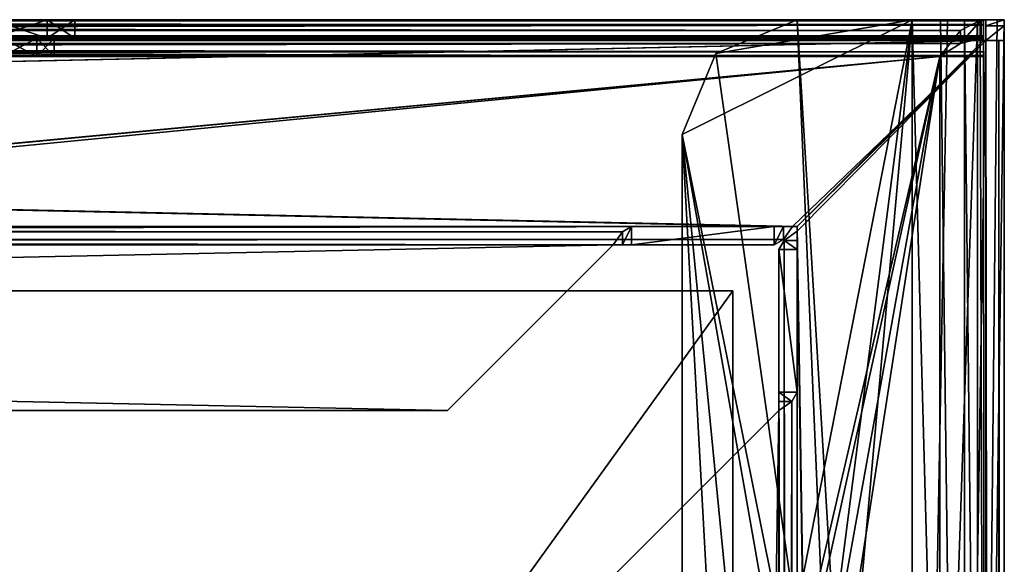
# Model space of a CAD drawing. Units: millimetres. Extents: x -193 to 193, y -263 to 266.
# Drawn here: x 150 to 193, y 239 to 263 of the extents above; entities that cross this region are included whole.
import ezdxf

# ---------------------------------------------------------------- set-up
doc = ezdxf.new("R2010")
doc.units = ezdxf.units.MM
doc.header["$LTSCALE"] = 26.699852
for name, color, linetype in [('1', 7, 'CONTINUOUS'), ('109', 7, 'CONTINUOUS'), ('110', 7, 'CONTINUOUS'), ('112', 7, 'CONTINUOUS'), ('13', 7, 'CONTINUOUS'), ('14', 7, 'CONTINUOUS'), ('15', 7, 'CONTINUOUS'), ('16', 7, 'CONTINUOUS'), ('17', 7, 'CONTINUOUS'), ('173', 7, 'CONTINUOUS'), ('174', 7, 'CONTINUOUS'), ('175', 7, 'CONTINUOUS'), ('177', 7, 'CONTINUOUS'), ('179', 7, 'CONTINUOUS'), ('18', 7, 'CONTINUOUS'), ('180', 7, 'CONTINUOUS'), ('183', 7, 'CONTINUOUS'), ('184', 7, 'CONTINUOUS'), ('19', 7, 'CONTINUOUS'), ('193', 7, 'CONTINUOUS'), ('2', 7, 'CONTINUOUS'), ('20', 7, 'CONTINUOUS'), ('203', 7, 'CONTINUOUS'), ('22', 7, 'CONTINUOUS'), ('24', 7, 'CONTINUOUS'), ('249', 7, 'CONTINUOUS'), ('25', 7, 'CONTINUOUS'), ('250', 7, 'CONTINUOUS'), ('251', 7, 'CONTINUOUS'), ('253', 7, 'CONTINUOUS'), ('254', 7, 'CONTINUOUS'), ('270', 7, 'CONTINUOUS'), ('271', 7, 'CONTINUOUS'), ('272', 7, 'CONTINUOUS'), ('274', 7, 'CONTINUOUS'), ('276', 7, 'CONTINUOUS'), ('277', 7, 'CONTINUOUS'), ('278', 7, 'CONTINUOUS'), ('279', 7, 'CONTINUOUS'), ('281', 7, 'CONTINUOUS'), ('284', 7, 'CONTINUOUS'), ('301', 7, 'CONTINUOUS'), ('302', 7, 'CONTINUOUS'), ('303', 7, 'CONTINUOUS'), ('304', 7, 'CONTINUOUS'), ('306', 7, 'CONTINUOUS'), ('307', 7, 'CONTINUOUS'), ('311', 7, 'CONTINUOUS'), ('312', 7, 'CONTINUOUS'), ('315', 7, 'CONTINUOUS'), ('316', 7, 'CONTINUOUS'), ('335', 7, 'CONTINUOUS'), ('337', 7, 'CONTINUOUS'), ('338', 7, 'CONTINUOUS'), ('34', 7, 'CONTINUOUS'), ('36', 7, 'CONTINUOUS'), ('5', 7, 'CONTINUOUS'), ('514', 7, 'CONTINUOUS'), ('515', 7, 'CONTINUOUS'), ('516', 7, 'CONTINUOUS'), ('517', 7, 'CONTINUOUS'), ('519', 7, 'CONTINUOUS'), ('520', 7, 'CONTINUOUS'), ('521', 7, 'CONTINUOUS'), ('524', 7, 'CONTINUOUS'), ('527', 7, 'CONTINUOUS'), ('528', 7, 'CONTINUOUS'), ('71', 7, 'CONTINUOUS'), ('72', 7, 'CONTINUOUS'), ('73', 7, 'CONTINUOUS'), ('74', 7, 'CONTINUOUS'), ('75', 7, 'CONTINUOUS'), ('76', 7, 'CONTINUOUS'), ('78', 7, 'CONTINUOUS'), ('8', 7, 'CONTINUOUS'), ('82', 7, 'CONTINUOUS'), ('83', 7, 'CONTINUOUS')]:
    doc.layers.add(name, color=color, linetype=linetype)

msp = doc.modelspace()

# ---------------------------------------------------------------- linework, layer by layer
at = {"layer": '1', "color": 253, "linetype": 'Continuous', "true_color": 0x999999}
for points in [[(191.9, 262), (-191.9, 262), (-191.9, 261.9), (191.9, 262)], [(191.9, 262), (-191.9, 261.9), (191.9, 261.9), (191.9, 262)], [(191.9, 261.9), (-191.9, 261.9), (-183.8, 253.8), (191.9, 261.9)], [(192, 261.9), (191.9, 261.9), (-183.8, 253.8), (192, 261.9)], [(192, 261.9), (-183.8, 253.8), (-183.6, 253.8), (192, 261.9)], [(183.6, 253.8), (192, 261.9), (-183.6, 253.8), (183.6, 253.8)], [(183.8, 253.8), (192, 261.9), (183.6, 253.8), (183.8, 253.8)], [(191.9, -261.9), (192, 261.9), (183.8, -253.8), (191.9, -261.9)], [(183.8, -253.8), (192, 261.9), (183.8, -253.6), (183.8, -253.8)], [(183.8, -253.6), (192, 261.9), (183.8, 253.6), (183.8, -253.6)], [(183.8, 253.6), (192, 261.9), (183.8, 253.8), (183.8, 253.6)], [(192, -261.9), (192, 261.9), (191.9, -261.9), (192, -261.9)]]:
    msp.add_3dface(points, dxfattribs=at)
at = {"layer": '109', "color": 253, "linetype": 'Continuous', "true_color": 0x999999}
for points in [[(191.9, 262.8, -0.8), (-191.9, 262.8, -0.8), (-191.9, 262.566, -0.234), (191.9, 262.8, -0.8)], [(191.9, 262.566, -0.234), (191.9, 262.8, -0.8), (-191.9, 262.566, -0.234), (191.9, 262.566, -0.234)], [(191.9, 262), (191.9, 262.566, -0.234), (-191.9, 262), (191.9, 262)], [(-191.9, 262), (191.9, 262.566, -0.234), (-191.9, 262.566, -0.234), (-191.9, 262)]]:
    msp.add_3dface(points, dxfattribs=at)
at = {"layer": '110', "color": 253, "linetype": 'Continuous', "true_color": 0x999999}
for points in [[(191.9, 262.8, -14.571), (191.9, 262.8, -0.8), (191.9, 262, -14.571), (191.9, 262.8, -14.571)], [(191.9, 262.8, -0.8), (191.9, 262, -0.8), (191.9, 262, -14.571), (191.9, 262.8, -0.8)]]:
    msp.add_3dface(points, dxfattribs=at)
at = {"layer": '112', "color": 253, "linetype": 'Continuous', "true_color": 0x999999}
for points in [[(191.9, 262.8, -0.8), (191.9, 262.566, -0.234), (191.9, 262), (191.9, 262.8, -0.8)], [(191.9, 262.8, -0.8), (191.9, 262), (191.9, 262, -0.8), (191.9, 262.8, -0.8)]]:
    msp.add_3dface(points, dxfattribs=at)
at = {"layer": '13', "color": 253, "linetype": 'Continuous', "true_color": 0x999999}
for points in [[(191.9, 262), (191.9, 261.9), (191.9, 261.9, -0.8), (191.9, 262)], [(191.9, 262, -0.8), (191.9, 262), (191.9, 261.9, -0.8), (191.9, 262, -0.8)]]:
    msp.add_3dface(points, dxfattribs=at)
at = {"layer": '14', "color": 253, "linetype": 'Continuous', "true_color": 0x999999}
for points in [[(191.9, 261.9), (192, 261.9), (192, 261.9, -0.8), (191.9, 261.9)], [(191.9, 261.9), (192, 261.9, -0.8), (191.9, 261.9, -0.8), (191.9, 261.9)]]:
    msp.add_3dface(points, dxfattribs=at)
at = {"layer": '15', "color": 253, "linetype": 'Continuous', "true_color": 0x999999}
for points in [[(191.9, 262.8, -14.571), (-191.9, 262.8, -14.571), (191.9, 262.8, -0.8), (191.9, 262.8, -14.571)], [(191.9, 262.8, -0.8), (-191.9, 262.8, -14.571), (-191.9, 262.8, -0.8), (191.9, 262.8, -0.8)]]:
    msp.add_3dface(points, dxfattribs=at)
at = {"layer": '16', "color": 253, "linetype": 'Continuous', "true_color": 0x999999}
for points in [[(191.9, 262, -0.8), (-191.9, 262, -0.8), (191.9, 262, -14.571), (191.9, 262, -0.8)], [(191.9, 262, -14.571), (-191.9, 262, -0.8), (-191.9, 262, -14.571), (191.9, 262, -14.571)]]:
    msp.add_3dface(points, dxfattribs=at)
at = {"layer": '17', "color": 253, "linetype": 'Continuous', "true_color": 0x999999}
for points in [[(-191.9, 262.8, -14.571), (191.9, 262.8, -14.571), (191.9, 262.745, -14.985), (-191.9, 262.8, -14.571)], [(-191.9, 262.745, -14.985), (-191.9, 262.8, -14.571), (191.9, 262.745, -14.985), (-191.9, 262.745, -14.985)], [(191.9, 262.586, -15.371), (-191.9, 262.586, -15.371), (-191.9, 262.745, -14.985), (191.9, 262.586, -15.371)], [(191.9, 262.586, -15.371), (-191.9, 262.745, -14.985), (191.9, 262.745, -14.985), (191.9, 262.586, -15.371)]]:
    msp.add_3dface(points, dxfattribs=at)
at = {"layer": '173', "color": 253, "linetype": 'Continuous', "true_color": 0x999999}
for points in [[(192.8, 262.536, -1.064), (192.8, 261.9, -0.8), (192.8, 262.8, -76), (192.8, 262.536, -1.064)], [(192.8, 262.8, -76), (192.8, 261.9, -0.8), (192.8, 179.804, -76), (192.8, 262.8, -76)], [(192.8, 262.8, -1.7), (192.8, 262.536, -1.064), (192.8, 262.8, -76), (192.8, 262.8, -1.7)], [(192.8, 261.9, -0.8), (192.8, -261.9, -0.8), (192.8, 179.804, -76), (192.8, 261.9, -0.8)]]:
    msp.add_3dface(points, dxfattribs=at)
at = {"layer": '174', "color": 253, "linetype": 'Continuous', "true_color": 0x999999}
for points in [[(192, 261.9), (192, -261.9), (192.566, -261.9, -0.234), (192, 261.9)], [(192, 261.9), (192.566, -261.9, -0.234), (192.566, 261.9, -0.234), (192, 261.9)], [(192.8, -261.9, -0.8), (192.8, 261.9, -0.8), (192.566, 261.9, -0.234), (192.8, -261.9, -0.8)], [(192.566, -261.9, -0.234), (192.8, -261.9, -0.8), (192.566, 261.9, -0.234), (192.566, -261.9, -0.234)]]:
    msp.add_3dface(points, dxfattribs=at)
at = {"layer": '175', "color": 253, "linetype": 'Continuous', "true_color": 0x999999}
for points in [[(192, 262.536, -1.064), (192, 262.8, -1.7), (192, 179.804, -76), (192, 262.536, -1.064)], [(192, 179.804, -76), (192, 262.8, -1.7), (192, 262.8, -76), (192, 179.804, -76)], [(192, 261.9, -0.8), (192, 262.536, -1.064), (192, 179.804, -76), (192, 261.9, -0.8)], [(192, -261.9, -29.42), (192, -261.9, -0.8), (192, 261.9, -0.8), (192, -261.9, -29.42)], [(192, -261.9, -29.42), (192, 261.9, -0.8), (192, -261.872, -29.63), (192, -261.9, -29.42)], [(192, -261.872, -29.63), (192, 261.9, -0.8), (192, -261.79, -29.825), (192, -261.872, -29.63)], [(192, -261.79, -29.825), (192, 261.9, -0.8), (192, -248.245, -52.912), (192, -261.79, -29.825)], [(192, -248.245, -52.912), (192, 261.9, -0.8), (192, -234.7, -76), (192, -248.245, -52.912)], [(192, -234.7, -76), (192, 261.9, -0.8), (192, -179.804, -76), (192, -234.7, -76)], [(192, -179.804, -76), (192, 261.9, -0.8), (192, -90.204, -61.962), (192, -179.804, -76)], [(192, -90.204, -61.962), (192, 261.9, -0.8), (192, -70.298, -58.993), (192, -90.204, -61.962)], [(192, -70.298, -58.993), (192, 261.9, -0.8), (192, -50.196, -58), (192, -70.298, -58.993)], [(192, -50.196, -58), (192, 261.9, -0.8), (192, 50.196, -58), (192, -50.196, -58)], [(192, 50.196, -58), (192, 261.9, -0.8), (192, 70.298, -58.993), (192, 50.196, -58)], [(192, 70.298, -58.993), (192, 261.9, -0.8), (192, 90.204, -61.962), (192, 70.298, -58.993)], [(192, 90.204, -61.962), (192, 261.9, -0.8), (192, 141.365, -72.194), (192, 90.204, -61.962)], [(192, 141.365, -72.194), (192, 261.9, -0.8), (192, 160.491, -75.046), (192, 141.365, -72.194)], [(192, 160.491, -75.046), (192, 261.9, -0.8), (192, 179.804, -76), (192, 160.491, -75.046)]]:
    msp.add_3dface(points, dxfattribs=at)
at = {"layer": '177', "color": 253, "linetype": 'Continuous', "true_color": 0x999999}
for points in [[(192.8, 262.536, -1.064), (192.8, 262.8, -1.7), (192, 262.536, -1.064), (192.8, 262.536, -1.064)], [(192, 262.536, -1.064), (192.8, 262.8, -1.7), (192, 262.8, -1.7), (192, 262.536, -1.064)], [(192.8, 261.9, -0.8), (192.8, 262.536, -1.064), (192, 261.9, -0.8), (192.8, 261.9, -0.8)], [(192, 261.9, -0.8), (192.8, 262.536, -1.064), (192, 262.536, -1.064), (192, 261.9, -0.8)]]:
    msp.add_3dface(points, dxfattribs=at)
at = {"layer": '179', "color": 253, "linetype": 'Continuous', "true_color": 0x999999}
for points in [[(192, 261.9), (192.566, 261.9, -0.234), (192, 261.9, -0.8), (192, 261.9)], [(192.566, 261.9, -0.234), (192.8, 261.9, -0.8), (192, 261.9, -0.8), (192.566, 261.9, -0.234)]]:
    msp.add_3dface(points, dxfattribs=at)
at = {"layer": '18', "color": 253, "linetype": 'Continuous', "true_color": 0x999999}
for points in [[(-191.9, 262.1, -16.212), (-191.9, 262.586, -15.371), (191.9, 262.586, -15.371), (-191.9, 262.1, -16.212)], [(-191.9, 262.1, -16.212), (191.9, 262.586, -15.371), (191.9, 262.1, -16.212), (-191.9, 262.1, -16.212)]]:
    msp.add_3dface(points, dxfattribs=at)
at = {"layer": '180', "color": 253, "linetype": 'Continuous', "true_color": 0x999999}
for points in [[(188.8, 262.8, -80), (183.8, 262.8, -80), (188.8, 262.8, -79.2), (188.8, 262.8, -80)], [(183.8, 262.8, -80), (183.8, 262.8, -79.2), (188.8, 262.8, -79.2), (183.8, 262.8, -80)], [(190.331, 262.8, -79.695), (188.8, 262.8, -80), (190.025, 262.8, -78.956), (190.331, 262.8, -79.695)], [(190.025, 262.8, -78.956), (188.8, 262.8, -80), (188.8, 262.8, -79.2), (190.025, 262.8, -78.956)], [(191.063, 262.8, -78.263), (190.331, 262.8, -79.695), (190.025, 262.8, -78.956), (191.063, 262.8, -78.263)], [(191.063, 262.8, -78.263), (191.628, 262.8, -78.828), (190.331, 262.8, -79.695), (191.063, 262.8, -78.263)]]:
    msp.add_3dface(points, dxfattribs=at)
at = {"layer": '183', "color": 253, "linetype": 'Continuous', "true_color": 0x999999}
for points in [[(192.495, 262.8, -77.531), (191.628, 262.8, -78.828), (191.063, 262.8, -78.263), (192.495, 262.8, -77.531)], [(191.756, 262.8, -77.225), (192.495, 262.8, -77.531), (191.063, 262.8, -78.263), (191.756, 262.8, -77.225)], [(192, 262.8, -76), (192.495, 262.8, -77.531), (191.756, 262.8, -77.225), (192, 262.8, -76)], [(192.8, 262.8, -1.7), (192.8, 262.8, -76), (192, 262.8, -1.7), (192.8, 262.8, -1.7)], [(192, 262.8, -1.7), (192.8, 262.8, -76), (192, 262.8, -76), (192, 262.8, -1.7)], [(192, 262.8, -76), (192.8, 262.8, -76), (192.495, 262.8, -77.531), (192, 262.8, -76)]]:
    msp.add_3dface(points, dxfattribs=at)
at = {"layer": '184', "color": 253, "linetype": 'Continuous', "true_color": 0x999999}
for points in [[(188.8, 179.804, -80), (188.8, 262.8, -80), (190.331, 262.8, -79.695), (188.8, 179.804, -80)], [(191.628, 262.8, -78.828), (188.8, 179.804, -80), (190.331, 262.8, -79.695), (191.628, 262.8, -78.828)], [(188.8, 179.804, -80), (191.628, 262.8, -78.828), (191.628, 179.804, -78.828), (188.8, 179.804, -80)], [(192.8, 262.8, -76), (192.8, 179.804, -76), (191.628, 179.804, -78.828), (192.8, 262.8, -76)], [(192.495, 262.8, -77.531), (192.8, 262.8, -76), (191.628, 179.804, -78.828), (192.495, 262.8, -77.531)], [(191.628, 262.8, -78.828), (192.495, 262.8, -77.531), (191.628, 179.804, -78.828), (191.628, 262.8, -78.828)]]:
    msp.add_3dface(points, dxfattribs=at)
at = {"layer": '19', "color": 253, "linetype": 'Continuous', "true_color": 0x999999}
for points in [[(191.9, 262, -14.571), (-191.9, 262, -14.571), (-191.9, 261.973, -14.778), (191.9, 262, -14.571)], [(191.9, 261.973, -14.778), (191.9, 262, -14.571), (-191.9, 261.973, -14.778), (191.9, 261.973, -14.778)], [(-191.9, 261.893, -14.971), (191.9, 261.893, -14.971), (191.9, 261.973, -14.778), (-191.9, 261.893, -14.971)], [(-191.9, 261.893, -14.971), (191.9, 261.973, -14.778), (-191.9, 261.973, -14.778), (-191.9, 261.893, -14.971)]]:
    msp.add_3dface(points, dxfattribs=at)
at = {"layer": '193', "color": 253, "linetype": 'Continuous', "true_color": 0x999999}
for points in [[(188.8, 179.804, -79.2), (191.063, 179.804, -78.263), (188.8, 262.8, -79.2), (188.8, 179.804, -79.2)], [(191.063, 179.804, -78.263), (190.025, 262.8, -78.956), (188.8, 262.8, -79.2), (191.063, 179.804, -78.263)], [(191.063, 179.804, -78.263), (191.063, 262.8, -78.263), (190.025, 262.8, -78.956), (191.063, 179.804, -78.263)], [(192, 179.804, -76), (191.756, 262.8, -77.225), (191.063, 262.8, -78.263), (192, 179.804, -76)], [(192, 179.804, -76), (191.063, 262.8, -78.263), (191.063, 179.804, -78.263), (192, 179.804, -76)], [(192, 179.804, -76), (192, 262.8, -76), (191.756, 262.8, -77.225), (192, 179.804, -76)]]:
    msp.add_3dface(points, dxfattribs=at)
at = {"layer": '2', "color": 253, "linetype": 'Continuous', "true_color": 0x999999}
for points in [[(-191.9, 262, -0.8), (191.9, 262, -0.8), (191.9, 261.9, -0.8), (-191.9, 262, -0.8)], [(-191.9, 261.9, -0.8), (-191.9, 262, -0.8), (191.9, 261.9, -0.8), (-191.9, 261.9, -0.8)], [(-192, 261.9, -0.8), (-191.9, 261.9, -0.8), (183.8, 253.8, -0.8), (-192, 261.9, -0.8)], [(-192, 261.9, -0.8), (183.8, 253.8, -0.8), (183.6, 253.8, -0.8), (-192, 261.9, -0.8)], [(-192, 261.9, -0.8), (183.6, 253.8, -0.8), (183.2, 253.8, -0.8), (-192, 261.9, -0.8)], [(-182.8, 253.8, -0.8), (-192, 261.9, -0.8), (182.8, 253.8, -0.8), (-182.8, 253.8, -0.8)], [(182.8, 253.8, -0.8), (-192, 261.9, -0.8), (183.2, 253.8, -0.8), (182.8, 253.8, -0.8)], [(-191.9, 261.9, -0.8), (191.9, 261.9, -0.8), (183.8, 253.8, -0.8), (-191.9, 261.9, -0.8)], [(191.9, 261.9, -0.8), (192, -261.9, -0.8), (183.8, 253.8, -0.8), (191.9, 261.9, -0.8)], [(192, 261.9, -0.8), (192, -261.9, -0.8), (191.9, 261.9, -0.8), (192, 261.9, -0.8)], [(183.8, 253.8, -0.8), (192, -261.9, -0.8), (183.8, 253.6, -0.8), (183.8, 253.8, -0.8)], [(183.8, 253.6, -0.8), (192, -261.9, -0.8), (183.8, 253.2, -0.8), (183.8, 253.6, -0.8)], [(183.8, 253.2, -0.8), (192, -261.9, -0.8), (183.8, 252.8, -0.8), (183.8, 253.2, -0.8)], [(183.8, 252.8, -0.8), (192, -261.9, -0.8), (183.8, -252.8, -0.8), (183.8, 252.8, -0.8)]]:
    msp.add_3dface(points, dxfattribs=at)
at = {"layer": '20', "color": 253, "linetype": 'Continuous', "true_color": 0x999999}
for points in [[(191.9, 261.893, -14.971), (-191.9, 261.893, -14.971), (191.9, 261.407, -15.812), (191.9, 261.893, -14.971)], [(191.9, 261.407, -15.812), (-191.9, 261.893, -14.971), (-191.9, 261.407, -15.812), (191.9, 261.407, -15.812)]]:
    msp.add_3dface(points, dxfattribs=at)
at = {"layer": '203', "color": 253, "linetype": 'Continuous', "true_color": 0x999999}
for points in [[(183.8, 262.8, -80), (180.264, 261.336, -80), (183.8, 262.8, -79.2), (183.8, 262.8, -80)], [(183.8, 262.8, -79.2), (180.264, 261.336, -80), (180.264, 261.336, -79.2), (183.8, 262.8, -79.2)], [(180.264, 261.336, -80), (178.8, 257.8, -80), (180.264, 261.336, -79.2), (180.264, 261.336, -80)], [(178.8, 257.8, -80), (178.8, 257.8, -79.2), (180.264, 261.336, -79.2), (178.8, 257.8, -80)]]:
    msp.add_3dface(points, dxfattribs=at)
at = {"layer": '22', "color": 253, "linetype": 'Continuous', "true_color": 0x999999}
for points in [[(191.9, 261.893, -14.971), (191.9, 261.407, -15.812), (191.9, 262.586, -15.371), (191.9, 261.893, -14.971)], [(191.9, 262.586, -15.371), (191.9, 261.407, -15.812), (191.9, 262.1, -16.212), (191.9, 262.586, -15.371)]]:
    msp.add_3dface(points, dxfattribs=at)
at = {"layer": '24', "color": 253, "linetype": 'Continuous', "true_color": 0x999999}
for points in [[(191.9, 262.8, -14.571), (191.9, 262, -14.571), (191.9, 261.973, -14.778), (191.9, 262.8, -14.571)], [(191.9, 261.893, -14.971), (191.9, 262.8, -14.571), (191.9, 261.973, -14.778), (191.9, 261.893, -14.971)], [(191.9, 262.8, -14.571), (191.9, 261.893, -14.971), (191.9, 262.586, -15.371), (191.9, 262.8, -14.571)], [(191.9, 262.8, -14.571), (191.9, 262.586, -15.371), (191.9, 262.745, -14.985), (191.9, 262.8, -14.571)]]:
    msp.add_3dface(points, dxfattribs=at)
at = {"layer": '249', "color": 253, "linetype": 'Continuous', "true_color": 0x999999}
for points in [[(183, -252.8, -0.8), (183, 252.8, -0.8), (183, -246.6, -7), (183, -252.8, -0.8)], [(183, -246.6, -7), (183, 252.8, -0.8), (183, -246.2, -7), (183, -246.6, -7)], [(183, -246.2, -7), (183, 252.8, -0.8), (183, -245.8, -7), (183, -246.2, -7)], [(183, -245.8, -7), (183, 252.8, -0.8), (183, 245.8, -7), (183, -245.8, -7)], [(183, 245.8, -7), (183, 252.8, -0.8), (183, 246.2, -7), (183, 245.8, -7)], [(183, 246.2, -7), (183, 252.8, -0.8), (183, 246.6, -7), (183, 246.2, -7)]]:
    msp.add_3dface(points, dxfattribs=at)
at = {"layer": '25', "color": 253, "linetype": 'Continuous', "true_color": 0x999999}
for points in [[(180.264, 261.336, -80), (183.8, 262.8, -80), (185.4, 225, -80), (180.264, 261.336, -80)], [(188.8, 262.8, -80), (188.8, 179.804, -80), (183.8, 262.8, -80), (188.8, 262.8, -80)], [(183.8, 262.8, -80), (188.8, 179.804, -80), (185.4, 225, -80), (183.8, 262.8, -80)], [(178.8, 257.8, -80), (180.264, 261.336, -80), (185.4, 225, -80), (178.8, 257.8, -80)], [(178.8, 179.804, -80), (178.8, 257.8, -80), (180.6, 225, -80), (178.8, 179.804, -80)], [(180.6, 225, -80), (178.8, 257.8, -80), (181.8, 227.078, -80), (180.6, 225, -80)], [(181.8, 227.078, -80), (178.8, 257.8, -80), (184.2, 227.078, -80), (181.8, 227.078, -80)], [(184.2, 227.078, -80), (178.8, 257.8, -80), (185.4, 225, -80), (184.2, 227.078, -80)]]:
    msp.add_3dface(points, dxfattribs=at)
at = {"layer": '250', "color": 253, "linetype": 'Continuous', "true_color": 0x999999}
for points in [[(183.8, 252.8, -0.8), (183.8, -252.8, -0.8), (183.8, 246.6, -7), (183.8, 252.8, -0.8)], [(183.8, 246.6, -7), (183.8, -252.8, -0.8), (183.8, -246.6, -7), (183.8, 246.6, -7)]]:
    msp.add_3dface(points, dxfattribs=at)
at = {"layer": '251', "color": 253, "linetype": 'Continuous', "true_color": 0x999999}
for points in [[(183, 252.8, -0.8), (183.8, 252.8, -0.8), (183.8, 246.6, -7), (183, 252.8, -0.8)], [(183, 246.6, -7), (183, 252.8, -0.8), (183.8, 246.6, -7), (183, 246.6, -7)]]:
    msp.add_3dface(points, dxfattribs=at)
at = {"layer": '253', "color": 253, "linetype": 'Continuous', "true_color": 0x999999}
for points in [[(183.8, -253.6), (183.8, 253.6), (183.234, 253.2, -0.234), (183.8, -253.6)], [(183.234, 253.2, -0.234), (183, 252.8, -0.8), (183.234, -253.2, -0.234), (183.234, 253.2, -0.234)], [(183.8, -253.6), (183.234, 253.2, -0.234), (183.234, -253.2, -0.234), (183.8, -253.6)], [(183, 252.8, -0.8), (183, -252.8, -0.8), (183.234, -253.2, -0.234), (183, 252.8, -0.8)]]:
    msp.add_3dface(points, dxfattribs=at)
at = {"layer": '254', "color": 253, "linetype": 'Continuous', "true_color": 0x999999}
for points in [[(183.8, 253.6), (183.8, 253.2, -0.8), (183.234, 253.2, -0.234), (183.8, 253.6)], [(183.8, 253.6), (183.8, 253.6, -0.8), (183.8, 253.2, -0.8), (183.8, 253.6)], [(183.8, 252.8, -0.8), (183, 252.8, -0.8), (183.234, 253.2, -0.234), (183.8, 252.8, -0.8)], [(183.8, 253.2, -0.8), (183.8, 252.8, -0.8), (183.234, 253.2, -0.234), (183.8, 253.2, -0.8)]]:
    msp.add_3dface(points, dxfattribs=at)
at = {"layer": '270', "color": 253, "linetype": 'Continuous', "true_color": 0x999999}
for points in [[(182.8, 253, -0.8), (-182.8, 253, -0.8), (176.6, 253, -7), (182.8, 253, -0.8)], [(176.6, 253, -7), (-182.8, 253, -0.8), (176.2, 253, -7), (176.6, 253, -7)], [(176.2, 253, -7), (-182.8, 253, -0.8), (175.8, 253, -7), (176.2, 253, -7)], [(175.8, 253, -7), (-182.8, 253, -0.8), (-175.8, 253, -7), (175.8, 253, -7)]]:
    msp.add_3dface(points, dxfattribs=at)
at = {"layer": '271', "color": 253, "linetype": 'Continuous', "true_color": 0x999999}
for points in [[(-182.8, 253.8, -0.8), (182.8, 253.8, -0.8), (-176.6, 253.8, -7), (-182.8, 253.8, -0.8)], [(-176.6, 253.8, -7), (182.8, 253.8, -0.8), (176.6, 253.8, -7), (-176.6, 253.8, -7)]]:
    msp.add_3dface(points, dxfattribs=at)
at = {"layer": '272', "color": 253, "linetype": 'Continuous', "true_color": 0x999999}
for points in [[(183.6, 253.8), (-183.6, 253.8), (-183.2, 253.234, -0.234), (183.6, 253.8)], [(183.6, 253.8), (-183.2, 253.234, -0.234), (183.2, 253.234, -0.234), (183.6, 253.8)], [(-183.2, 253.234, -0.234), (-182.8, 253, -0.8), (183.2, 253.234, -0.234), (-183.2, 253.234, -0.234)], [(-182.8, 253, -0.8), (182.8, 253, -0.8), (183.2, 253.234, -0.234), (-182.8, 253, -0.8)]]:
    msp.add_3dface(points, dxfattribs=at)
at = {"layer": '274', "color": 253, "linetype": 'Continuous', "true_color": 0x999999}
for points in [[(182.8, 253.8, -0.8), (182.8, 253, -0.8), (176.6, 253, -7), (182.8, 253.8, -0.8)], [(182.8, 253.8, -0.8), (176.6, 253, -7), (176.6, 253.8, -7), (182.8, 253.8, -0.8)]]:
    msp.add_3dface(points, dxfattribs=at)
at = {"layer": '276', "color": 253, "linetype": 'Continuous', "true_color": 0x999999}
for points in [[(182.8, 253.8, -0.8), (183.2, 253.8, -0.8), (182.8, 253, -0.8), (182.8, 253.8, -0.8)], [(182.8, 253, -0.8), (183.2, 253.8, -0.8), (183.2, 253.234, -0.234), (182.8, 253, -0.8)], [(183.6, 253.8, -0.8), (183.6, 253.8), (183.2, 253.234, -0.234), (183.6, 253.8, -0.8)], [(183.2, 253.8, -0.8), (183.6, 253.8, -0.8), (183.2, 253.234, -0.234), (183.2, 253.8, -0.8)]]:
    msp.add_3dface(points, dxfattribs=at)
at = {"layer": '277', "color": 253, "linetype": 'Continuous', "true_color": 0x999999}
msp.add_3dface([(183, 245.8, -7.8), (183, -245.8, -7.8), (175.8, 238.6, -7.8), (183, 245.8, -7.8)], dxfattribs=at)
at = {"layer": '278', "color": 253, "linetype": 'Continuous', "true_color": 0x999999}
for points in [[(183, -245.8, -7), (183, 245.8, -7), (175.8, -238.6, -7), (183, -245.8, -7)], [(175.8, -238.6, -7), (183, 245.8, -7), (175.8, 238.6, -7), (175.8, -238.6, -7)]]:
    msp.add_3dface(points, dxfattribs=at)
at = {"layer": '279', "color": 253, "linetype": 'Continuous', "true_color": 0x999999}
for points in [[(183.8, 246.6, -7), (183.8, -246.6, -7), (183.566, -246.2, -7.566), (183.8, 246.6, -7)], [(183.8, 246.6, -7), (183.566, -246.2, -7.566), (183.566, 246.2, -7.566), (183.8, 246.6, -7)], [(183, -245.8, -7.8), (183, 245.8, -7.8), (183.566, 246.2, -7.566), (183, -245.8, -7.8)], [(183.566, -246.2, -7.566), (183, -245.8, -7.8), (183.566, 246.2, -7.566), (183.566, -246.2, -7.566)]]:
    msp.add_3dface(points, dxfattribs=at)
at = {"layer": '281', "color": 253, "linetype": 'Continuous', "true_color": 0x999999}
for points in [[(183, 245.8, -7), (183, 245.8, -7.8), (175.8, 238.6, -7.8), (183, 245.8, -7)], [(183, 245.8, -7), (175.8, 238.6, -7.8), (175.8, 238.6, -7), (183, 245.8, -7)]]:
    msp.add_3dface(points, dxfattribs=at)
at = {"layer": '284', "color": 253, "linetype": 'Continuous', "true_color": 0x999999}
for points in [[(183, 246.2, -7), (183, 246.6, -7), (183.566, 246.2, -7.566), (183, 246.2, -7)], [(183, 246.6, -7), (183.8, 246.6, -7), (183.566, 246.2, -7.566), (183, 246.6, -7)], [(183, 245.8, -7), (183, 246.2, -7), (183, 245.8, -7.8), (183, 245.8, -7)], [(183, 245.8, -7.8), (183, 246.2, -7), (183.566, 246.2, -7.566), (183, 245.8, -7.8)]]:
    msp.add_3dface(points, dxfattribs=at)
at = {"layer": '301', "color": 253, "linetype": 'Continuous', "true_color": 0x999999}
for points in [[(-175.8, 253, -7.8), (175.8, 253, -7.8), (-168.6, 245.8, -7.8), (-175.8, 253, -7.8)], [(-168.6, 245.8, -7.8), (175.8, 253, -7.8), (168.6, 245.8, -7.8), (-168.6, 245.8, -7.8)]]:
    msp.add_3dface(points, dxfattribs=at)
at = {"layer": '302', "color": 253, "linetype": 'Continuous', "true_color": 0x999999}
for points in [[(175.8, 253, -7), (-175.8, 253, -7), (168.6, 245.8, -7), (175.8, 253, -7)], [(168.6, 245.8, -7), (-175.8, 253, -7), (-168.6, 245.8, -7), (168.6, 245.8, -7)]]:
    msp.add_3dface(points, dxfattribs=at)
at = {"layer": '303', "color": 253, "linetype": 'Continuous', "true_color": 0x999999}
for points in [[(-176.6, 253.8, -7), (176.6, 253.8, -7), (176.2, 253.566, -7.566), (-176.6, 253.8, -7)], [(-176.6, 253.8, -7), (176.2, 253.566, -7.566), (-176.2, 253.566, -7.566), (-176.6, 253.8, -7)], [(175.8, 253, -7.8), (-175.8, 253, -7.8), (-176.2, 253.566, -7.566), (175.8, 253, -7.8)], [(176.2, 253.566, -7.566), (175.8, 253, -7.8), (-176.2, 253.566, -7.566), (176.2, 253.566, -7.566)]]:
    msp.add_3dface(points, dxfattribs=at)
at = {"layer": '304', "color": 253, "linetype": 'Continuous', "true_color": 0x999999}
for points in [[(175.8, 253, -7.8), (175.8, 253, -7), (168.6, 245.8, -7), (175.8, 253, -7.8)], [(168.6, 245.8, -7.8), (175.8, 253, -7.8), (168.6, 245.8, -7), (168.6, 245.8, -7.8)]]:
    msp.add_3dface(points, dxfattribs=at)
at = {"layer": '306', "color": 253, "linetype": 'Continuous', "true_color": 0x999999}
for points in [[(-168.6, 245.8, -7.8), (168.6, 245.8, -7.8), (-168.6, 245.8, -7), (-168.6, 245.8, -7.8)], [(168.6, 245.8, -7.8), (168.6, 245.8, -7), (-168.6, 245.8, -7), (168.6, 245.8, -7.8)]]:
    msp.add_3dface(points, dxfattribs=at)
at = {"layer": '307', "color": 253, "linetype": 'Continuous', "true_color": 0x999999}
for points in [[(176.2, 253, -7), (175.8, 253, -7), (176.2, 253.566, -7.566), (176.2, 253, -7)], [(175.8, 253, -7), (175.8, 253, -7.8), (176.2, 253.566, -7.566), (175.8, 253, -7)], [(176.6, 253, -7), (176.2, 253, -7), (176.6, 253.8, -7), (176.6, 253, -7)], [(176.6, 253.8, -7), (176.2, 253, -7), (176.2, 253.566, -7.566), (176.6, 253.8, -7)]]:
    msp.add_3dface(points, dxfattribs=at)
at = {"layer": '311', "color": 18, "linetype": 'Continuous', "true_color": 0x000000}
for points in [[(-181, -251, -4), (-181, 251, -4), (181, -251, -4), (-181, -251, -4)], [(181, -251, -4), (-181, 251, -4), (181, 251, -4), (181, -251, -4)]]:
    msp.add_3dface(points, dxfattribs=at)
at = {"layer": '312', "color": 18, "linetype": 'Continuous', "true_color": 0x000000}
for points in [[(181, 251), (-181, 251), (-181, -251), (181, 251)], [(181, -251), (181, 251), (-181, -251), (181, -251)]]:
    msp.add_3dface(points, dxfattribs=at)
at = {"layer": '315', "color": 18, "linetype": 'Continuous', "true_color": 0x000000}
for points in [[(181, -251, -4), (181, 251, -4), (181, -251), (181, -251, -4)], [(181, 251, -4), (181, 251), (181, -251), (181, 251, -4)]]:
    msp.add_3dface(points, dxfattribs=at)
at = {"layer": '316', "color": 18, "linetype": 'Continuous', "true_color": 0x000000}
for points in [[(181, 251, -4), (-181, 251, -4), (181, 251), (181, 251, -4)], [(-181, 251, -4), (-181, 251), (181, 251), (-181, 251, -4)]]:
    msp.add_3dface(points, dxfattribs=at)
at = {"layer": '335', "color": 253, "linetype": 'Continuous', "true_color": 0x999999}
for points in [[(-190, 261.193, -78.676), (190, 261.193, -78.676), (-183.7, 226.176, -78.676), (-190, 261.193, -78.676)], [(-183.7, 226.176, -78.676), (190, 261.193, -78.676), (-182.3, 226.176, -78.676), (-183.7, 226.176, -78.676)], [(-182.3, 226.176, -78.676), (190, 261.193, -78.676), (-181.6, 224.963, -78.676), (-182.3, 226.176, -78.676)], [(-181.6, 224.963, -78.676), (190, 261.193, -78.676), (181.6, 224.963, -78.676), (-181.6, 224.963, -78.676)], [(181.6, 224.963, -78.676), (190, 261.193, -78.676), (182.3, 226.176, -78.676), (181.6, 224.963, -78.676)], [(182.3, 226.176, -78.676), (190, 261.193, -78.676), (183.7, 226.176, -78.676), (182.3, 226.176, -78.676)], [(183.7, 226.176, -78.676), (190, 261.193, -78.676), (184.4, 224.963, -78.676), (183.7, 226.176, -78.676)], [(190, 261.193, -78.676), (190, 166.484, -78.676), (184.4, 224.963, -78.676), (190, 261.193, -78.676)]]:
    msp.add_3dface(points, dxfattribs=at)
at = {"layer": '337', "color": 253, "linetype": 'Continuous', "true_color": 0x999999}
for points in [[(190, 261.193, -77.876), (-190, 261.193, -77.876), (183.7, 226.176, -77.876), (190, 261.193, -77.876)], [(-190, 261.193, -77.876), (181.6, 224.963, -77.876), (182.3, 226.176, -77.876), (-190, 261.193, -77.876)], [(181.6, 224.963, -77.876), (-190, 261.193, -77.876), (-181.6, 224.963, -77.876), (181.6, 224.963, -77.876)], [(183.7, 226.176, -77.876), (-190, 261.193, -77.876), (182.3, 226.176, -77.876), (183.7, 226.176, -77.876)], [(184.4, 224.963, -77.876), (190, 261.193, -77.876), (183.7, 226.176, -77.876), (184.4, 224.963, -77.876)], [(190, 166.484, -77.876), (190, 261.193, -77.876), (184.4, 224.963, -77.876), (190, 166.484, -77.876)]]:
    msp.add_3dface(points, dxfattribs=at)
at = {"layer": '338', "color": 253, "linetype": 'Continuous', "true_color": 0x999999}
for points in [[(190, 166.484, -78.676), (190, 261.193, -78.676), (190, 166.484, -77.876), (190, 166.484, -78.676)], [(190, 166.484, -77.876), (190, 261.193, -78.676), (190, 261.193, -77.876), (190, 166.484, -77.876)]]:
    msp.add_3dface(points, dxfattribs=at)
at = {"layer": '34', "color": 253, "linetype": 'Continuous', "true_color": 0x999999}
for points in [[(178.8, 257.8, -79.2), (188.8, 262.8, -79.2), (180.264, 261.336, -79.2), (178.8, 257.8, -79.2)], [(188.8, 262.8, -79.2), (178.8, 257.8, -79.2), (181.8, 227.078, -79.2), (188.8, 262.8, -79.2)], [(188.8, 262.8, -79.2), (183.8, 262.8, -79.2), (180.264, 261.336, -79.2), (188.8, 262.8, -79.2)], [(184.2, 227.078, -79.2), (188.8, 262.8, -79.2), (181.8, 227.078, -79.2), (184.2, 227.078, -79.2)], [(185.4, 225, -79.2), (188.8, 262.8, -79.2), (184.2, 227.078, -79.2), (185.4, 225, -79.2)], [(188.8, 179.804, -79.2), (188.8, 262.8, -79.2), (185.4, 225, -79.2), (188.8, 179.804, -79.2)], [(178.8, 257.8, -79.2), (178.8, 179.804, -79.2), (180.6, 225, -79.2), (178.8, 257.8, -79.2)], [(178.8, 257.8, -79.2), (180.6, 225, -79.2), (181.8, 227.078, -79.2), (178.8, 257.8, -79.2)]]:
    msp.add_3dface(points, dxfattribs=at)
at = {"layer": '36', "color": 253, "linetype": 'Continuous', "true_color": 0x999999}
for points in [[(178.8, 257.8, -80), (178.8, 179.804, -80), (178.8, 257.8, -79.2), (178.8, 257.8, -80)], [(178.8, 257.8, -79.2), (178.8, 179.804, -80), (178.8, 179.804, -79.2), (178.8, 257.8, -79.2)]]:
    msp.add_3dface(points, dxfattribs=at)
at = {"layer": '5', "color": 253, "linetype": 'Continuous', "true_color": 0x999999}
for points in [[(183.8, 253.8), (183.6, 253.8), (183.8, 253.8, -0.8), (183.8, 253.8)], [(183.8, 253.8, -0.8), (183.6, 253.8), (183.6, 253.8, -0.8), (183.8, 253.8, -0.8)]]:
    msp.add_3dface(points, dxfattribs=at)
at = {"layer": '514', "color": 253, "linetype": 'Continuous', "true_color": 0x999999}
for points in [[(-191.8, 262.793, -15.676), (191.8, 262.793, -15.676), (-151.2, 262.793, -18.922), (-191.8, 262.793, -15.676)], [(191.789, 262.793, -77.076), (-191.789, 262.793, -77.076), (151.2, 262.793, -23.078), (191.789, 262.793, -77.076)], [(151.2, 262.793, -23.078), (-191.789, 262.793, -77.076), (148.8, 262.793, -23.078), (151.2, 262.793, -23.078)], [(-151.2, 262.793, -18.922), (191.8, 262.793, -15.676), (-148.8, 262.793, -18.922), (-151.2, 262.793, -18.922)], [(-148.8, 262.793, -18.922), (191.8, 262.793, -15.676), (-147.6, 262.793, -21), (-148.8, 262.793, -18.922)], [(-147.6, 262.793, -21), (191.8, 262.793, -15.676), (-1.2, 262.793, -18.922), (-147.6, 262.793, -21)], [(-1.2, 262.793, -18.922), (191.8, 262.793, -15.676), (1.2, 262.793, -18.922), (-1.2, 262.793, -18.922)], [(1.2, 262.793, -18.922), (191.8, 262.793, -15.676), (2.4, 262.793, -21), (1.2, 262.793, -18.922)], [(191.8, 262.793, -15.676), (148.8, 262.793, -18.922), (2.4, 262.793, -21), (191.8, 262.793, -15.676)], [(148.8, 262.793, -18.922), (191.8, 262.793, -15.676), (151.2, 262.793, -18.922), (148.8, 262.793, -18.922)], [(152.4, 262.793, -21), (191.789, 262.793, -77.076), (151.2, 262.793, -23.078), (152.4, 262.793, -21)], [(151.2, 262.793, -18.922), (191.8, 262.793, -15.676), (152.4, 262.793, -21), (151.2, 262.793, -18.922)], [(191.8, 262.793, -15.676), (191.789, 262.793, -77.076), (152.4, 262.793, -21), (191.8, 262.793, -15.676)], [(191.797, 262.793, -76.976), (191.789, 262.793, -77.076), (191.8, 262.793, -15.676), (191.797, 262.793, -76.976)], [(191.8, 262.793, -76.876), (191.797, 262.793, -76.976), (191.8, 262.793, -15.676), (191.8, 262.793, -76.876)]]:
    msp.add_3dface(points, dxfattribs=at)
at = {"layer": '515', "color": 253, "linetype": 'Continuous', "true_color": 0x999999}
for points in [[(-191.789, 262.793, -77.076), (191.789, 262.793, -77.076), (190.894, 262.324, -78.207), (-191.789, 262.793, -77.076)], [(-190.894, 262.324, -78.207), (-191.789, 262.793, -77.076), (190.894, 262.324, -78.207), (-190.894, 262.324, -78.207)], [(190, 261.193, -78.676), (-190, 261.193, -78.676), (-190.894, 262.324, -78.207), (190, 261.193, -78.676)], [(190, 261.193, -78.676), (-190.894, 262.324, -78.207), (190.894, 262.324, -78.207), (190, 261.193, -78.676)]]:
    msp.add_3dface(points, dxfattribs=at)
at = {"layer": '516', "color": 253, "linetype": 'Continuous', "true_color": 0x999999}
for points in [[(191.8, 261.993, -15.676), (-191.8, 261.993, -15.676), (151.2, 261.993, -18.922), (191.8, 261.993, -15.676)], [(-191.8, 261.993, -15.676), (148.8, 261.993, -18.922), (151.2, 261.993, -18.922), (-191.8, 261.993, -15.676)], [(-191.789, 261.993, -77.076), (191.789, 261.993, -77.076), (-164.4, 261.993, -58.85), (-191.789, 261.993, -77.076)], [(-164.4, 261.993, -58.85), (191.789, 261.993, -77.076), (-132, 261.993, -58.85), (-164.4, 261.993, -58.85)], [(191.789, 261.993, -77.076), (-1.2, 261.993, -23.078), (-132, 261.993, -34.45), (191.789, 261.993, -77.076)], [(-132, 261.993, -58.85), (191.789, 261.993, -77.076), (-132, 261.993, -34.45), (-132, 261.993, -58.85)], [(191.789, 261.993, -77.076), (1.2, 261.993, -23.078), (-1.2, 261.993, -23.078), (191.789, 261.993, -77.076)], [(191.789, 261.993, -77.076), (2.4, 261.993, -21), (1.2, 261.993, -23.078), (191.789, 261.993, -77.076)], [(191.789, 261.993, -77.076), (148.8, 261.993, -23.078), (2.4, 261.993, -21), (191.789, 261.993, -77.076)], [(191.789, 261.993, -77.076), (151.2, 261.993, -23.078), (148.8, 261.993, -23.078), (191.789, 261.993, -77.076)], [(191.789, 261.993, -77.076), (191.797, 261.993, -76.976), (151.2, 261.993, -18.922), (191.789, 261.993, -77.076)], [(191.789, 261.993, -77.076), (151.2, 261.993, -18.922), (152.4, 261.993, -21), (191.789, 261.993, -77.076)], [(191.789, 261.993, -77.076), (152.4, 261.993, -21), (151.2, 261.993, -23.078), (191.789, 261.993, -77.076)], [(191.797, 261.993, -76.976), (191.8, 261.993, -76.876), (151.2, 261.993, -18.922), (191.797, 261.993, -76.976)], [(191.8, 261.993, -76.876), (191.8, 261.993, -15.676), (151.2, 261.993, -18.922), (191.8, 261.993, -76.876)]]:
    msp.add_3dface(points, dxfattribs=at)
at = {"layer": '517', "color": 253, "linetype": 'Continuous', "true_color": 0x999999}
for points in [[(-191.789, 261.993, -77.076), (-190.894, 261.759, -77.642), (191.789, 261.993, -77.076), (-191.789, 261.993, -77.076)], [(-190.894, 261.759, -77.642), (190.894, 261.759, -77.642), (191.789, 261.993, -77.076), (-190.894, 261.759, -77.642)], [(-190.894, 261.759, -77.642), (-190, 261.193, -77.876), (190.894, 261.759, -77.642), (-190.894, 261.759, -77.642)], [(-190, 261.193, -77.876), (190, 261.193, -77.876), (190.894, 261.759, -77.642), (-190, 261.193, -77.876)]]:
    msp.add_3dface(points, dxfattribs=at)
at = {"layer": '519', "color": 253, "linetype": 'Continuous', "true_color": 0x999999}
for points in [[(191.789, 262.793, -77.076), (191.797, 262.793, -76.976), (191.789, 261.993, -77.076), (191.789, 262.793, -77.076)], [(191.789, 261.993, -77.076), (191.797, 262.793, -76.976), (191.797, 261.993, -76.976), (191.789, 261.993, -77.076)], [(191.797, 262.793, -76.976), (191.8, 262.793, -76.876), (191.797, 261.993, -76.976), (191.797, 262.793, -76.976)], [(191.797, 261.993, -76.976), (191.8, 262.793, -76.876), (191.8, 261.993, -76.876), (191.797, 261.993, -76.976)]]:
    msp.add_3dface(points, dxfattribs=at)
at = {"layer": '520', "color": 253, "linetype": 'Continuous', "true_color": 0x999999}
for points in [[(191.8, 262.793, -76.876), (191.8, 262.793, -15.676), (191.8, 261.993, -76.876), (191.8, 262.793, -76.876)], [(191.8, 261.993, -76.876), (191.8, 262.793, -15.676), (191.8, 261.993, -15.676), (191.8, 261.993, -76.876)]]:
    msp.add_3dface(points, dxfattribs=at)
at = {"layer": '521', "color": 253, "linetype": 'Continuous', "true_color": 0x999999}
for points in [[(191.8, 262.793, -15.676), (-191.8, 262.793, -15.676), (191.8, 261.993, -15.676), (191.8, 262.793, -15.676)], [(191.8, 261.993, -15.676), (-191.8, 262.793, -15.676), (-191.8, 261.993, -15.676), (191.8, 261.993, -15.676)]]:
    msp.add_3dface(points, dxfattribs=at)
at = {"layer": '524', "color": 253, "linetype": 'Continuous', "true_color": 0x999999}
for points in [[(190.894, 262.324, -78.207), (191.789, 262.793, -77.076), (190.894, 261.759, -77.642), (190.894, 262.324, -78.207)], [(190.894, 261.759, -77.642), (191.789, 262.793, -77.076), (191.789, 261.993, -77.076), (190.894, 261.759, -77.642)], [(190, 261.193, -78.676), (190.894, 262.324, -78.207), (190, 261.193, -77.876), (190, 261.193, -78.676)], [(190, 261.193, -77.876), (190.894, 262.324, -78.207), (190.894, 261.759, -77.642), (190, 261.193, -77.876)]]:
    msp.add_3dface(points, dxfattribs=at)
at = {"layer": '527', "color": 253, "linetype": 'Continuous', "true_color": 0x999999}
for points in [[(148.8, 262.793, -18.922), (151.2, 262.793, -18.922), (148.8, 261.993, -18.922), (148.8, 262.793, -18.922)], [(148.8, 261.993, -18.922), (151.2, 262.793, -18.922), (151.2, 261.993, -18.922), (148.8, 261.993, -18.922)], [(151.2, 262.793, -18.922), (152.4, 262.793, -21), (151.2, 261.993, -18.922), (151.2, 262.793, -18.922)], [(151.2, 261.993, -18.922), (152.4, 262.793, -21), (152.4, 261.993, -21), (151.2, 261.993, -18.922)]]:
    msp.add_3dface(points, dxfattribs=at)
at = {"layer": '528', "color": 253, "linetype": 'Continuous', "true_color": 0x999999}
for points in [[(151.2, 262.793, -23.078), (148.8, 262.793, -23.078), (151.2, 261.993, -23.078), (151.2, 262.793, -23.078)], [(151.2, 261.993, -23.078), (148.8, 262.793, -23.078), (148.8, 261.993, -23.078), (151.2, 261.993, -23.078)], [(152.4, 262.793, -21), (151.2, 262.793, -23.078), (152.4, 261.993, -21), (152.4, 262.793, -21)], [(152.4, 261.993, -21), (151.2, 262.793, -23.078), (151.2, 261.993, -23.078), (152.4, 261.993, -21)]]:
    msp.add_3dface(points, dxfattribs=at)
at = {"layer": '71', "color": 253, "linetype": 'Continuous', "true_color": 0x999999}
for points in [[(191.9, 261.407, -15.812), (-191.9, 261.407, -15.812), (-191.9, 261.247, -16.198), (191.9, 261.407, -15.812)], [(191.9, 261.247, -16.198), (191.9, 261.407, -15.812), (-191.9, 261.247, -16.198), (191.9, 261.247, -16.198)], [(191.9, 261.193, -16.612), (191.9, 261.247, -16.198), (-191.9, 261.193, -16.612), (191.9, 261.193, -16.612)], [(-191.9, 261.193, -16.612), (191.9, 261.247, -16.198), (-191.9, 261.247, -16.198), (-191.9, 261.193, -16.612)]]:
    msp.add_3dface(points, dxfattribs=at)
at = {"layer": '72', "color": 253, "linetype": 'Continuous', "true_color": 0x999999}
for points in [[(191.9, 261.193, -16.612), (-191.9, 261.193, -16.612), (150.75, 261.193, -19.701), (191.9, 261.193, -16.612)], [(-191.9, 261.193, -16.612), (149.25, 261.193, -19.701), (150.75, 261.193, -19.701), (-191.9, 261.193, -16.612)], [(191.9, 261.193, -29.398), (-150.75, 261.193, -22.299), (-168.85, 261.193, -29.398), (191.9, 261.193, -29.398)], [(-149.25, 261.193, -22.299), (-150.75, 261.193, -22.299), (191.9, 261.193, -29.398), (-149.25, 261.193, -22.299)], [(-148.5, 261.193, -21), (-149.25, 261.193, -22.299), (191.9, 261.193, -29.398), (-148.5, 261.193, -21)], [(-0.75, 261.193, -22.299), (-148.5, 261.193, -21), (191.9, 261.193, -29.398), (-0.75, 261.193, -22.299)], [(0.75, 261.193, -22.299), (-0.75, 261.193, -22.299), (191.9, 261.193, -29.398), (0.75, 261.193, -22.299)], [(1.5, 261.193, -21), (0.75, 261.193, -22.299), (191.9, 261.193, -29.398), (1.5, 261.193, -21)], [(149.25, 261.193, -22.299), (1.5, 261.193, -21), (191.9, 261.193, -29.398), (149.25, 261.193, -22.299)], [(150.75, 261.193, -22.299), (149.25, 261.193, -22.299), (191.9, 261.193, -29.398), (150.75, 261.193, -22.299)], [(191.9, 261.193, -16.612), (150.75, 261.193, -19.701), (191.9, 261.193, -29.398), (191.9, 261.193, -16.612)], [(150.75, 261.193, -19.701), (151.5, 261.193, -21), (191.9, 261.193, -29.398), (150.75, 261.193, -19.701)], [(151.5, 261.193, -21), (150.75, 261.193, -22.299), (191.9, 261.193, -29.398), (151.5, 261.193, -21)]]:
    msp.add_3dface(points, dxfattribs=at)
at = {"layer": '73', "color": 253, "linetype": 'Continuous', "true_color": 0x999999}
for points in [[(-191.9, 262.1, -16.212), (191.9, 262.1, -16.212), (191.9, 262.02, -16.405), (-191.9, 262.1, -16.212)], [(-191.9, 262.02, -16.405), (-191.9, 262.1, -16.212), (191.9, 262.02, -16.405), (-191.9, 262.02, -16.405)], [(191.9, 261.993, -16.612), (-191.9, 261.993, -16.612), (-191.9, 262.02, -16.405), (191.9, 261.993, -16.612)], [(191.9, 261.993, -16.612), (-191.9, 262.02, -16.405), (191.9, 262.02, -16.405), (191.9, 261.993, -16.612)]]:
    msp.add_3dface(points, dxfattribs=at)
at = {"layer": '74', "color": 253, "linetype": 'Continuous', "true_color": 0x999999}
for points in [[(-191.9, 261.993, -16.612), (191.9, 261.993, -16.612), (-181.15, 261.993, -18.398), (-191.9, 261.993, -16.612)], [(-181.15, 261.993, -18.398), (191.9, 261.993, -16.612), (-178.15, 261.993, -18.398), (-181.15, 261.993, -18.398)], [(191.9, 261.993, -16.612), (-171.85, 261.993, -18.398), (-178.15, 261.993, -18.398), (191.9, 261.993, -16.612)], [(-168.85, 261.993, -18.398), (-171.85, 261.993, -18.398), (191.9, 261.993, -16.612), (-168.85, 261.993, -18.398)], [(-150.75, 261.993, -19.701), (-168.85, 261.993, -18.398), (191.9, 261.993, -16.612), (-150.75, 261.993, -19.701)], [(149.25, 261.993, -22.299), (150.75, 261.993, -22.299), (-168.85, 261.993, -29.398), (149.25, 261.993, -22.299)], [(-168.85, 261.993, -29.398), (150.75, 261.993, -22.299), (191.9, 261.993, -29.398), (-168.85, 261.993, -29.398)], [(-149.25, 261.993, -19.701), (-150.75, 261.993, -19.701), (191.9, 261.993, -16.612), (-149.25, 261.993, -19.701)], [(-148.5, 261.993, -21), (-149.25, 261.993, -19.701), (191.9, 261.993, -16.612), (-148.5, 261.993, -21)], [(-0.75, 261.993, -19.701), (-148.5, 261.993, -21), (191.9, 261.993, -16.612), (-0.75, 261.993, -19.701)], [(0.75, 261.993, -19.701), (-0.75, 261.993, -19.701), (191.9, 261.993, -16.612), (0.75, 261.993, -19.701)], [(1.5, 261.993, -21), (0.75, 261.993, -19.701), (191.9, 261.993, -16.612), (1.5, 261.993, -21)], [(149.25, 261.993, -19.701), (1.5, 261.993, -21), (191.9, 261.993, -16.612), (149.25, 261.993, -19.701)], [(150.75, 261.993, -19.701), (149.25, 261.993, -19.701), (191.9, 261.993, -16.612), (150.75, 261.993, -19.701)], [(151.5, 261.993, -21), (150.75, 261.993, -19.701), (191.9, 261.993, -16.612), (151.5, 261.993, -21)], [(150.75, 261.993, -22.299), (151.5, 261.993, -21), (191.9, 261.993, -16.612), (150.75, 261.993, -22.299)], [(191.9, 261.993, -29.398), (150.75, 261.993, -22.299), (191.9, 261.993, -16.612), (191.9, 261.993, -29.398)]]:
    msp.add_3dface(points, dxfattribs=at)
at = {"layer": '75', "color": 253, "linetype": 'Continuous', "true_color": 0x999999}
for points in [[(191.9, 261.993, -16.612), (191.9, 261.193, -16.612), (191.9, 261.193, -29.398), (191.9, 261.993, -16.612)], [(191.9, 261.993, -29.398), (191.9, 261.993, -16.612), (191.9, 261.193, -29.398), (191.9, 261.993, -29.398)]]:
    msp.add_3dface(points, dxfattribs=at)
at = {"layer": '76', "color": 253, "linetype": 'Continuous', "true_color": 0x999999}
for points in [[(-168.85, 261.993, -29.398), (191.9, 261.993, -29.398), (-168.85, 261.193, -29.398), (-168.85, 261.993, -29.398)], [(191.9, 261.993, -29.398), (191.9, 261.193, -29.398), (-168.85, 261.193, -29.398), (191.9, 261.993, -29.398)]]:
    msp.add_3dface(points, dxfattribs=at)
at = {"layer": '78', "color": 253, "linetype": 'Continuous', "true_color": 0x999999}
for points in [[(191.9, 261.407, -15.812), (191.9, 261.193, -16.612), (191.9, 262.1, -16.212), (191.9, 261.407, -15.812)], [(191.9, 262.1, -16.212), (191.9, 261.193, -16.612), (191.9, 262.02, -16.405), (191.9, 262.1, -16.212)], [(191.9, 261.193, -16.612), (191.9, 261.993, -16.612), (191.9, 262.02, -16.405), (191.9, 261.193, -16.612)], [(191.9, 261.407, -15.812), (191.9, 261.247, -16.198), (191.9, 261.193, -16.612), (191.9, 261.407, -15.812)]]:
    msp.add_3dface(points, dxfattribs=at)
at = {"layer": '8', "color": 253, "linetype": 'Continuous', "true_color": 0x999999}
for points in [[(183.8, 253.6), (183.8, 253.8), (183.8, 253.6, -0.8), (183.8, 253.6)], [(183.8, 253.8), (183.8, 253.8, -0.8), (183.8, 253.6, -0.8), (183.8, 253.8)]]:
    msp.add_3dface(points, dxfattribs=at)
at = {"layer": '82', "color": 253, "linetype": 'Continuous', "true_color": 0x999999}
for points in [[(149.25, 261.993, -19.701), (150.75, 261.993, -19.701), (149.25, 261.193, -19.701), (149.25, 261.993, -19.701)], [(149.25, 261.193, -19.701), (150.75, 261.993, -19.701), (150.75, 261.193, -19.701), (149.25, 261.193, -19.701)], [(150.75, 261.993, -19.701), (151.5, 261.993, -21), (150.75, 261.193, -19.701), (150.75, 261.993, -19.701)], [(150.75, 261.193, -19.701), (151.5, 261.993, -21), (151.5, 261.193, -21), (150.75, 261.193, -19.701)]]:
    msp.add_3dface(points, dxfattribs=at)
at = {"layer": '83', "color": 253, "linetype": 'Continuous', "true_color": 0x999999}
for points in [[(150.75, 261.993, -22.299), (149.25, 261.993, -22.299), (150.75, 261.193, -22.299), (150.75, 261.993, -22.299)], [(150.75, 261.193, -22.299), (149.25, 261.993, -22.299), (149.25, 261.193, -22.299), (150.75, 261.193, -22.299)], [(151.5, 261.993, -21), (150.75, 261.993, -22.299), (151.5, 261.193, -21), (151.5, 261.993, -21)], [(151.5, 261.193, -21), (150.75, 261.993, -22.299), (150.75, 261.193, -22.299), (151.5, 261.193, -21)]]:
    msp.add_3dface(points, dxfattribs=at)

doc.saveas('drawing.dxf')
